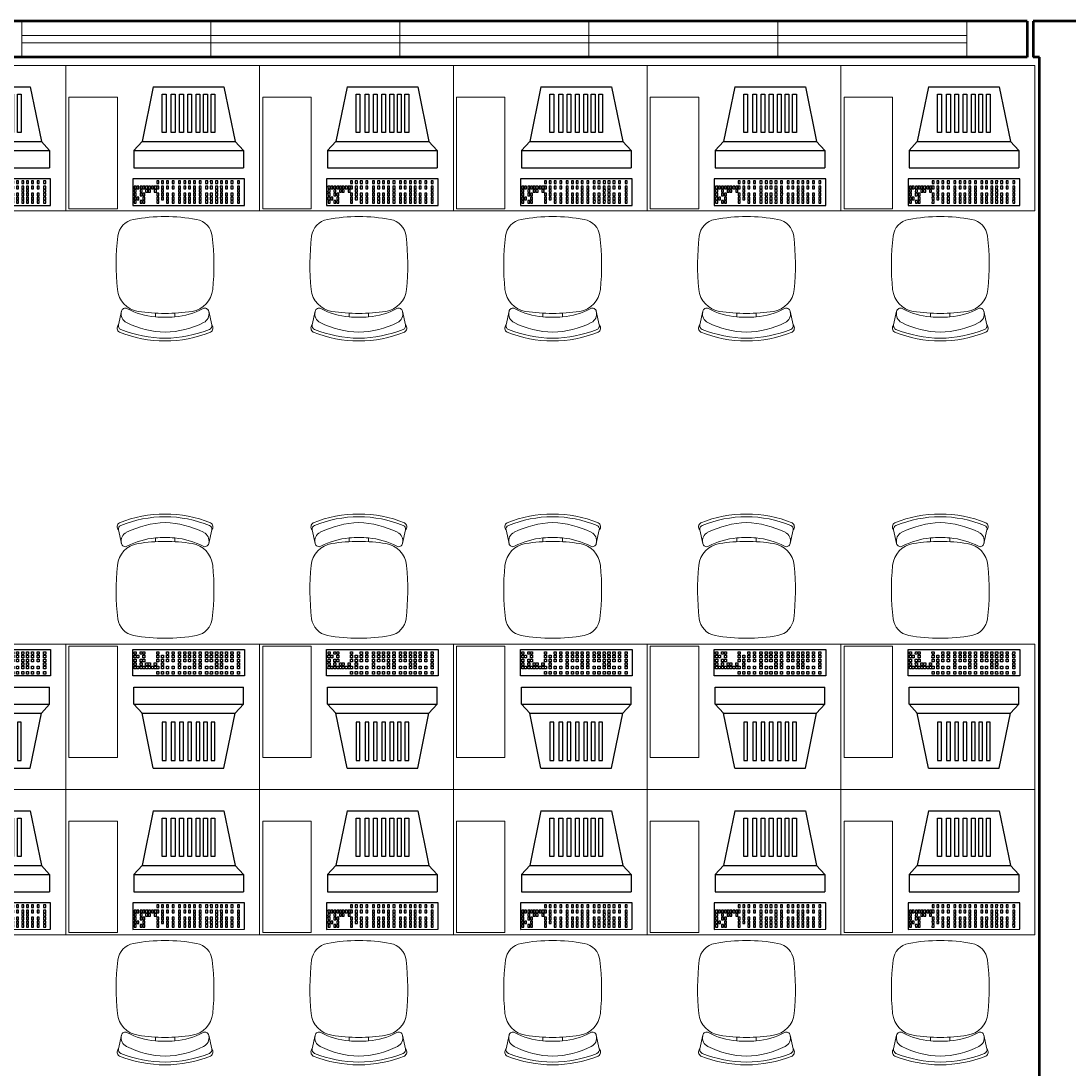
# Model space of a CAD drawing. Units: millimetres. Extents: x 4756 to 4919, y 1202 to 1294.
# Drawn here: x 4777 to 4781, y 1250 to 1254 of the extents above; entities that cross this region are included whole.
import ezdxf
from ezdxf.lldxf.tags import DXFTag

# ---------------------------------------------------------------- set-up
doc = ezdxf.new("R2010")
doc.units = ezdxf.units.MM
doc.layers.add('AR_MOB', color=253, linetype='Continuous')
for name, color, linetype, lineweight in [('JANELA', 5, 'Continuous', 20), ('mobilia', 9, 'Continuous', 20), ('PAREDE', 1, 'Continuous', 50)]:
    doc.layers.add(name, color=color, linetype=linetype, lineweight=lineweight)
doc.styles.add('ROMANS', font='romans', dxfattribs={"height": 0.08})
tags = doc.linetypes.add('HIDDEN', pattern=[0.375, 0.25, -0.125]).pattern_tags.tags
tags[6:7] = [DXFTag(74, 4), DXFTag(75, 0), DXFTag(340, '0'), DXFTag(46, 1.0), DXFTag(50, 0.0), DXFTag(44, 0.0), DXFTag(45, 0.0)]
tags[4:5] = [DXFTag(74, 4), DXFTag(75, 0), DXFTag(340, '0'), DXFTag(46, 1.0), DXFTag(50, 0.0), DXFTag(44, 0.0), DXFTag(45, 0.0)]

# ---------------------------------------------------------------- blocks, each defined once
blk = doc.blocks.new('A$C6CB35BD5')
at = {"color": 0}
for p, q in [((0.3814, 0.6169), (0.1995, 0.4744)), ((0.3814, 0.6169), (0.6036, 0.4283)), ((0.1494, 0.468), (0.1032, 0.4137)), ((0.1995, 0.4744), (0.1494, 0.468)), ((0.1494, 0.468), (0.4944, 0.1751)), ((0.1995, 0.4744), (0.4925, 0.2256)), ((0.1032, 0.4137), (0.4483, 0.1207)), ((0.6036, 0.4283), (0.4925, 0.2256)), ((0.4925, 0.2256), (0.4944, 0.1751)), ((0.4944, 0.1751), (0.4483, 0.1207))]:
    blk.add_line(p, q, dxfattribs=at)
for points in [[(0.3897, 0.5692), (0.4016, 0.5591), (0.2992, 0.4385), (0.2874, 0.4486)], [(0.4181, 0.5451), (0.4299, 0.535), (0.3275, 0.4144), (0.3157, 0.4245)], [(0.4441, 0.523), (0.4559, 0.513), (0.3535, 0.3924), (0.3417, 0.4024)], [(0.4701, 0.5009), (0.4819, 0.4909), (0.3795, 0.3703), (0.3677, 0.3803)], [(0.4961, 0.4789), (0.5079, 0.4688), (0.4055, 0.3482), (0.3937, 0.3583)], [(0.5197, 0.4588), (0.5315, 0.4488), (0.4292, 0.3282), (0.4174, 0.3382)], [(0.5434, 0.4387), (0.5552, 0.4287), (0.4528, 0.3081), (0.441, 0.3181)], [(0.4219, 0.0833), (0.0707, 0.3814), (0, 0.2981), (0.3512, 0)], [(0.0622, 0.3495), (0.0556, 0.355), (0.0487, 0.3468), (0.0552, 0.3413)], [(0.0708, 0.3422), (0.0642, 0.3477), (0.0573, 0.3396), (0.0638, 0.334)], [(0.0237, 0.3042), (0.0172, 0.3097), (0.0102, 0.3015), (0.0168, 0.296)], [(0.033, 0.3151), (0.0264, 0.3206), (0.0195, 0.3125), (0.026, 0.3069)], [(0.0416, 0.3078), (0.035, 0.3133), (0.0281, 0.3052), (0.0346, 0.2996)], [(0.0434, 0.3273), (0.0368, 0.3329), (0.0299, 0.3247), (0.0364, 0.3191)], [(0.0532, 0.3389), (0.0467, 0.3444), (0.0397, 0.3363), (0.0463, 0.3307)], [(0.0619, 0.3116), (0.0553, 0.3171), (0.0484, 0.309), (0.0549, 0.3034)], [(0.0708, 0.304), (0.0643, 0.3096), (0.0573, 0.3014), (0.0639, 0.2959)], [(0.0717, 0.3232), (0.0652, 0.3287), (0.0582, 0.3206), (0.0648, 0.315)], [(0.0807, 0.3338), (0.0742, 0.3393), (0.0672, 0.3311), (0.0738, 0.3256)], [(0.0891, 0.3084), (0.0826, 0.3139), (0.0756, 0.3058), (0.0822, 0.3002)], [(0.0896, 0.3262), (0.0831, 0.3317), (0.0761, 0.3236), (0.0827, 0.318)], [(0.0977, 0.3011), (0.0912, 0.3066), (0.0842, 0.2985), (0.0908, 0.2929)], [(0.0981, 0.319), (0.0916, 0.3245), (0.0846, 0.3164), (0.0912, 0.3108)], [(0.1067, 0.3117), (0.1002, 0.3172), (0.0932, 0.3091), (0.0998, 0.3035)], [(0.1166, 0.3033), (0.1101, 0.3088), (0.1031, 0.3006), (0.1097, 0.2951)], [(0.1473, 0.3059), (0.1408, 0.3114), (0.1339, 0.3033), (0.1404, 0.2977)], [(0.0422, 0.2884), (0.0357, 0.294), (0.0288, 0.2858), (0.0353, 0.2803)], [(0.0511, 0.2809), (0.0446, 0.2864), (0.0377, 0.2782), (0.0442, 0.2727)], [(0.0604, 0.2918), (0.0539, 0.2973), (0.0469, 0.2892), (0.0535, 0.2836)], [(0.104, 0.2548), (0.0974, 0.2604), (0.0905, 0.2522), (0.097, 0.2467)], [(0.1143, 0.2671), (0.1078, 0.2726), (0.1009, 0.2644), (0.1074, 0.2589)], [(0.1165, 0.2851), (0.11, 0.2906), (0.1031, 0.2825), (0.1096, 0.2769)], [(0.1255, 0.2957), (0.119, 0.3012), (0.1121, 0.2931), (0.1186, 0.2875)], [(0.1332, 0.2892), (0.1266, 0.2948), (0.1197, 0.2866), (0.1262, 0.281)], [(0.139, 0.266), (0.1325, 0.2716), (0.1255, 0.2634), (0.1321, 0.2579)], [(0.148, 0.2766), (0.1414, 0.2822), (0.1345, 0.274), (0.141, 0.2685)], [(0.1621, 0.2933), (0.1556, 0.2989), (0.1487, 0.2907), (0.1552, 0.2851)], [(0.1637, 0.2633), (0.1572, 0.2688), (0.1503, 0.2606), (0.1568, 0.2551)], [(0.1779, 0.2799), (0.1714, 0.2855), (0.1644, 0.2773), (0.171, 0.2718)], [(0.1955, 0.265), (0.189, 0.2705), (0.182, 0.2624), (0.1886, 0.2568)], [(0.0947, 0.2439), (0.0882, 0.2494), (0.0812, 0.2413), (0.0878, 0.2357)], [(0.1188, 0.2422), (0.1122, 0.2478), (0.1053, 0.2396), (0.1118, 0.2341)], [(0.1253, 0.218), (0.1187, 0.2235), (0.1118, 0.2153), (0.1183, 0.2098)], [(0.1292, 0.2545), (0.1226, 0.26), (0.1157, 0.2518), (0.1222, 0.2463)], [(0.1345, 0.2289), (0.128, 0.2344), (0.1211, 0.2262), (0.1276, 0.2207)], [(0.1449, 0.2411), (0.1384, 0.2466), (0.1315, 0.2385), (0.138, 0.2329)], [(0.1521, 0.2139), (0.1456, 0.2195), (0.1387, 0.2113), (0.1452, 0.2058)], [(0.1625, 0.2262), (0.156, 0.2317), (0.1491, 0.2235), (0.1556, 0.218)], [(0.1813, 0.2483), (0.1748, 0.2539), (0.1679, 0.2457), (0.1744, 0.2402)], [(0.1927, 0.2204), (0.1862, 0.226), (0.1793, 0.2178), (0.1858, 0.2123)], [(0.2017, 0.231), (0.1952, 0.2366), (0.1883, 0.2284), (0.1948, 0.2228)], [(0.2159, 0.2477), (0.2093, 0.2532), (0.2024, 0.2451), (0.2089, 0.2395)], [(0.2184, 0.2169), (0.2119, 0.2224), (0.2049, 0.2142), (0.2115, 0.2087)], [(0.2326, 0.2335), (0.226, 0.2391), (0.2191, 0.2309), (0.2256, 0.2254)], [(0.2474, 0.221), (0.2408, 0.2265), (0.2339, 0.2183), (0.2404, 0.2128)], [(0.1429, 0.203), (0.1363, 0.2086), (0.1294, 0.2004), (0.1359, 0.1948)], [(0.1632, 0.1857), (0.1567, 0.1912), (0.1498, 0.1831), (0.1563, 0.1775)], [(0.1725, 0.1966), (0.166, 0.2022), (0.159, 0.194), (0.1656, 0.1885)], [(0.1799, 0.1715), (0.1734, 0.1771), (0.1665, 0.1689), (0.173, 0.1634)], [(0.1829, 0.2089), (0.1764, 0.2144), (0.1694, 0.2062), (0.176, 0.2007)], [(0.1892, 0.1825), (0.1827, 0.188), (0.1757, 0.1798), (0.1823, 0.1743)], [(0.1996, 0.1947), (0.193, 0.2002), (0.1861, 0.1921), (0.1926, 0.1865)], [(0.204, 0.1699), (0.1975, 0.1754), (0.1905, 0.1673), (0.1971, 0.1617)], [(0.2144, 0.1821), (0.2079, 0.1877), (0.2009, 0.1795), (0.2075, 0.1739)], [(0.2302, 0.1687), (0.2236, 0.1743), (0.2167, 0.1661), (0.2232, 0.1606)], [(0.2332, 0.2043), (0.2267, 0.2098), (0.2197, 0.2017), (0.2263, 0.1961)], [(0.24, 0.1803), (0.2334, 0.1859), (0.2265, 0.1777), (0.233, 0.1722)], [(0.249, 0.1909), (0.2424, 0.1965), (0.2355, 0.1883), (0.242, 0.1827)], [(0.2631, 0.2076), (0.2566, 0.2131), (0.2497, 0.205), (0.2562, 0.1994)], [(0.2666, 0.176), (0.26, 0.1815), (0.2531, 0.1733), (0.2596, 0.1678)], [(0.2807, 0.1926), (0.2742, 0.1982), (0.2673, 0.19), (0.2738, 0.1845)], [(0.3011, 0.1753), (0.2946, 0.1809), (0.2876, 0.1727), (0.2942, 0.1672)], [(0.1947, 0.159), (0.1882, 0.1645), (0.1813, 0.1563), (0.1878, 0.1508)], [(0.2105, 0.1456), (0.204, 0.1511), (0.197, 0.143), (0.2036, 0.1374)], [(0.2198, 0.1565), (0.2132, 0.1621), (0.2063, 0.1539), (0.2128, 0.1483)], [(0.2281, 0.1307), (0.2216, 0.1362), (0.2146, 0.128), (0.2212, 0.1225)], [(0.2374, 0.1416), (0.2308, 0.1471), (0.2239, 0.1389), (0.2304, 0.1334)], [(0.2478, 0.1538), (0.2412, 0.1593), (0.2343, 0.1512), (0.2408, 0.1456)], [(0.2576, 0.1654), (0.2511, 0.1709), (0.2441, 0.1628), (0.2506, 0.1572)], [(0.2681, 0.1365), (0.2616, 0.142), (0.2547, 0.1339), (0.2612, 0.1283)], [(0.2869, 0.1587), (0.2804, 0.1642), (0.2735, 0.156), (0.28, 0.1505)], [(0.3018, 0.1461), (0.2952, 0.1516), (0.2883, 0.1435), (0.2948, 0.1379)], [(0.3159, 0.1628), (0.3094, 0.1683), (0.3025, 0.1601), (0.309, 0.1546)], [(0.3184, 0.1319), (0.3119, 0.1375), (0.305, 0.1293), (0.3115, 0.1238)], [(0.3326, 0.1486), (0.3261, 0.1541), (0.3191, 0.146), (0.3257, 0.1404)], [(0.3474, 0.136), (0.3409, 0.1416), (0.334, 0.1334), (0.3405, 0.1279)], [(0.2485, 0.1133), (0.242, 0.1189), (0.235, 0.1107), (0.2415, 0.1052)], [(0.2577, 0.1243), (0.2512, 0.1298), (0.2443, 0.1216), (0.2508, 0.1161)], [(0.2633, 0.1008), (0.2568, 0.1063), (0.2498, 0.0981), (0.2564, 0.0926)], [(0.2726, 0.1117), (0.266, 0.1172), (0.2591, 0.1091), (0.2656, 0.1035)], [(0.28, 0.0866), (0.2735, 0.0922), (0.2665, 0.084), (0.273, 0.0784)], [(0.283, 0.1239), (0.2764, 0.1295), (0.2695, 0.1213), (0.276, 0.1157)], [(0.2892, 0.0975), (0.2827, 0.1031), (0.2758, 0.0949), (0.2823, 0.0894)], [(0.2996, 0.1098), (0.2931, 0.1153), (0.2862, 0.1071), (0.2927, 0.1016)], [(0.3041, 0.0849), (0.2975, 0.0905), (0.2906, 0.0823), (0.2971, 0.0768)], [(0.3095, 0.1213), (0.3029, 0.1269), (0.296, 0.1187), (0.3025, 0.1132)], [(0.3145, 0.0972), (0.3079, 0.1027), (0.301, 0.0946), (0.3075, 0.089)], [(0.3243, 0.1088), (0.3178, 0.1143), (0.3108, 0.1061), (0.3174, 0.1006)], [(0.3302, 0.0838), (0.3237, 0.0894), (0.3167, 0.0812), (0.3233, 0.0756)], [(0.3333, 0.1193), (0.3267, 0.1249), (0.3198, 0.1167), (0.3263, 0.1112)], [(0.349, 0.106), (0.3425, 0.1115), (0.3356, 0.1033), (0.3421, 0.0978)], [(0.3632, 0.1227), (0.3567, 0.1282), (0.3497, 0.12), (0.3563, 0.1145)], [(0.3666, 0.091), (0.3601, 0.0966), (0.3532, 0.0884), (0.3597, 0.0829)], [(0.3808, 0.1077), (0.3743, 0.1133), (0.3673, 0.1051), (0.3739, 0.0995)], [(0.4012, 0.0904), (0.3946, 0.0959), (0.3877, 0.0878), (0.3942, 0.0822)], [(0.2948, 0.074), (0.2883, 0.0796), (0.2813, 0.0714), (0.2879, 0.0659)], [(0.3106, 0.0607), (0.304, 0.0662), (0.2971, 0.058), (0.3036, 0.0525)], [(0.3198, 0.0716), (0.3133, 0.0771), (0.3064, 0.0689), (0.3129, 0.0634)], [(0.3282, 0.0457), (0.3216, 0.0513), (0.3147, 0.0431), (0.3212, 0.0375)], [(0.3374, 0.0566), (0.3309, 0.0622), (0.324, 0.054), (0.3305, 0.0485)], [(0.3478, 0.0689), (0.3413, 0.0744), (0.3343, 0.0662), (0.3409, 0.0607)], [(0.3578, 0.0393), (0.3513, 0.0449), (0.3443, 0.0367), (0.3509, 0.0312)], [(0.3682, 0.0516), (0.3617, 0.0571), (0.3547, 0.0489), (0.3613, 0.0434)], [(0.378, 0.0631), (0.3715, 0.0687), (0.3646, 0.0605), (0.3711, 0.055)], [(0.387, 0.0737), (0.3805, 0.0793), (0.3735, 0.0711), (0.3801, 0.0656)], [(0.3485, 0.0284), (0.342, 0.034), (0.3351, 0.0258), (0.3416, 0.0202)]]:
    blk.add_lwpolyline(points, close=True, dxfattribs=at)
at = {"color": 0, "style": 'ROMANS', "text_generation_flag": 4}
for p in [(0.1106, 0.2801), (0.133, 0.261)]:
    blk.add_text('1', height=0.005, rotation=139.6717, dxfattribs=at).set_placement(p)

msp = doc.modelspace()

# ---------------------------------------------------------------- linework, layer by layer
at = {"layer": 'JANELA', "color": 253, "linetype": 'HIDDEN'}
for p, q in [((4776.8202, 1254.1065), (4776.8202, 1253.9565)), ((4777.6002, 1254.1065), (4777.6002, 1253.9565)), ((4778.3802, 1254.1065), (4778.3802, 1253.9565)), ((4779.1602, 1254.1065), (4779.1602, 1253.9565)), ((4779.9402, 1254.1065), (4779.9402, 1253.9565)), ((4780.7202, 1254.1065), (4780.7202, 1253.9565)), ((4776.8202, 1254.0465), (4780.7202, 1254.0465)), ((4776.8202, 1254.0165), (4780.7202, 1254.0165))]:
    msp.add_line(p, q, dxfattribs=at)
at = {"layer": 'mobilia', "color": 253}
for p, q in [((4777.2312, 1252.9082), (4777.2187, 1252.8514)), ((4777.3713, 1252.9001), (4777.3713, 1252.8849)), ((4777.4513, 1252.9001), (4777.4513, 1252.8849)), ((4777.6039, 1252.8514), (4777.5914, 1252.9082)), ((4778.0312, 1252.9082), (4778.0187, 1252.8514)), ((4778.1713, 1252.9001), (4778.1713, 1252.8849)), ((4778.2513, 1252.9001), (4778.2513, 1252.8849)), ((4778.4039, 1252.8514), (4778.3914, 1252.9082)), ((4778.8312, 1252.9082), (4778.8187, 1252.8514)), ((4778.9713, 1252.9001), (4778.9713, 1252.8849)), ((4779.0513, 1252.9001), (4779.0513, 1252.8849)), ((4779.2039, 1252.8514), (4779.1914, 1252.9082)), ((4779.6312, 1252.9082), (4779.6187, 1252.8514)), ((4779.7713, 1252.9001), (4779.7713, 1252.8849)), ((4779.8513, 1252.9001), (4779.8513, 1252.8849)), ((4780.0039, 1252.8514), (4779.9914, 1252.9082)), ((4780.4312, 1252.9082), (4780.4187, 1252.8514)), ((4780.5713, 1252.9001), (4780.5713, 1252.8849)), ((4780.6513, 1252.9001), (4780.6513, 1252.8849)), ((4780.8039, 1252.8514), (4780.7914, 1252.9082)), ((4777.2312, 1251.9487), (4777.2187, 1252.0055)), ((4777.6039, 1252.0055), (4777.5914, 1251.9487)), ((4778.0312, 1251.9487), (4778.0187, 1252.0055)), ((4778.4039, 1252.0055), (4778.3914, 1251.9487)), ((4778.8312, 1251.9487), (4778.8187, 1252.0055)), ((4779.2039, 1252.0055), (4779.1914, 1251.9487)), ((4779.6312, 1251.9487), (4779.6187, 1252.0055)), ((4780.0039, 1252.0055), (4779.9914, 1251.9487)), ((4780.4312, 1251.9487), (4780.4187, 1252.0055)), ((4780.8039, 1252.0055), (4780.7914, 1251.9487)), ((4777.3713, 1251.9567), (4777.3713, 1251.972)), ((4777.4513, 1251.9567), (4777.4513, 1251.972)), ((4778.1713, 1251.9567), (4778.1713, 1251.972)), ((4778.2513, 1251.9567), (4778.2513, 1251.972)), ((4778.9713, 1251.9567), (4778.9713, 1251.972)), ((4779.0513, 1251.9567), (4779.0513, 1251.972)), ((4779.7713, 1251.9567), (4779.7713, 1251.972)), ((4779.8513, 1251.9567), (4779.8513, 1251.972)), ((4780.5713, 1251.9567), (4780.5713, 1251.972)), ((4780.6513, 1251.9567), (4780.6513, 1251.972)), ((4777.2312, 1249.9193), (4777.2187, 1249.8625)), ((4777.3713, 1249.9112), (4777.3713, 1249.8959)), ((4777.4513, 1249.9112), (4777.4513, 1249.8959)), ((4777.6039, 1249.8625), (4777.5914, 1249.9193)), ((4778.0312, 1249.9193), (4778.0187, 1249.8625)), ((4778.1713, 1249.9112), (4778.1713, 1249.8959)), ((4778.2513, 1249.9112), (4778.2513, 1249.8959)), ((4778.4039, 1249.8625), (4778.3914, 1249.9193)), ((4778.8312, 1249.9193), (4778.8187, 1249.8625)), ((4778.9713, 1249.9112), (4778.9713, 1249.8959)), ((4779.0513, 1249.9112), (4779.0513, 1249.8959)), ((4779.2039, 1249.8625), (4779.1914, 1249.9193)), ((4779.6312, 1249.9193), (4779.6187, 1249.8625)), ((4779.7713, 1249.9112), (4779.7713, 1249.8959)), ((4779.8513, 1249.9112), (4779.8513, 1249.8959)), ((4780.0039, 1249.8625), (4779.9914, 1249.9193)), ((4780.4312, 1249.9193), (4780.4187, 1249.8625)), ((4780.5713, 1249.9112), (4780.5713, 1249.8959)), ((4780.6513, 1249.9112), (4780.6513, 1249.8959)), ((4780.8039, 1249.8625), (4780.7914, 1249.9193))]:
    msp.add_line(p, q, dxfattribs=at)
for points in [[(4776.2014, 1253.3229), (4777.0014, 1253.3229), (4777.0014, 1253.9229), (4776.2014, 1253.9229)], [(4777.0014, 1253.3229), (4777.8014, 1253.3229), (4777.8014, 1253.9229), (4777.0014, 1253.9229)], [(4777.8014, 1253.3229), (4778.6014, 1253.3229), (4778.6014, 1253.9229), (4777.8014, 1253.9229)], [(4778.6014, 1253.3229), (4779.4014, 1253.3229), (4779.4014, 1253.9229), (4778.6014, 1253.9229)], [(4779.4014, 1253.3229), (4780.2014, 1253.3229), (4780.2014, 1253.9229), (4779.4014, 1253.9229)], [(4780.2014, 1253.3229), (4781.0014, 1253.3229), (4781.0014, 1253.9229), (4780.2014, 1253.9229)], [(4777.0144, 1253.7915), (4777.0144, 1253.3315), (4777.2144, 1253.3315), (4777.2144, 1253.7915)], [(4777.8144, 1253.7915), (4777.8144, 1253.3315), (4778.0144, 1253.3315), (4778.0144, 1253.7915)], [(4778.6144, 1253.7915), (4778.6144, 1253.3315), (4778.8144, 1253.3315), (4778.8144, 1253.7915)], [(4779.4144, 1253.7915), (4779.4144, 1253.3315), (4779.6144, 1253.3315), (4779.6144, 1253.7915)], [(4780.2144, 1253.7915), (4780.2144, 1253.3315), (4780.4144, 1253.3315), (4780.4144, 1253.7915)], [(4776.2014, 1251.534), (4777.0014, 1251.534), (4777.0014, 1250.934), (4776.2014, 1250.934)], [(4777.0014, 1251.534), (4777.8014, 1251.534), (4777.8014, 1250.934), (4777.0014, 1250.934)], [(4777.0144, 1251.0653), (4777.0144, 1251.5253), (4777.2144, 1251.5253), (4777.2144, 1251.0653)], [(4777.8014, 1251.534), (4778.6014, 1251.534), (4778.6014, 1250.934), (4777.8014, 1250.934)], [(4777.8144, 1251.0653), (4777.8144, 1251.5253), (4778.0144, 1251.5253), (4778.0144, 1251.0653)], [(4778.6014, 1251.534), (4779.4014, 1251.534), (4779.4014, 1250.934), (4778.6014, 1250.934)], [(4778.6144, 1251.0653), (4778.6144, 1251.5253), (4778.8144, 1251.5253), (4778.8144, 1251.0653)], [(4779.4014, 1251.534), (4780.2014, 1251.534), (4780.2014, 1250.934), (4779.4014, 1250.934)], [(4779.4144, 1251.0653), (4779.4144, 1251.5253), (4779.6144, 1251.5253), (4779.6144, 1251.0653)], [(4780.2014, 1251.534), (4781.0014, 1251.534), (4781.0014, 1250.934), (4780.2014, 1250.934)], [(4780.2144, 1251.0653), (4780.2144, 1251.5253), (4780.4144, 1251.5253), (4780.4144, 1251.0653)], [(4776.2014, 1250.334), (4777.0014, 1250.334), (4777.0014, 1250.934), (4776.2014, 1250.934)], [(4777.0014, 1250.334), (4777.8014, 1250.334), (4777.8014, 1250.934), (4777.0014, 1250.934)], [(4777.8014, 1250.334), (4778.6014, 1250.334), (4778.6014, 1250.934), (4777.8014, 1250.934)], [(4778.6014, 1250.334), (4779.4014, 1250.334), (4779.4014, 1250.934), (4778.6014, 1250.934)], [(4779.4014, 1250.334), (4780.2014, 1250.334), (4780.2014, 1250.934), (4779.4014, 1250.934)], [(4780.2014, 1250.334), (4781.0014, 1250.334), (4781.0014, 1250.934), (4780.2014, 1250.934)], [(4777.0144, 1250.8026), (4777.0144, 1250.3426), (4777.2144, 1250.3426), (4777.2144, 1250.8026)], [(4777.8144, 1250.8026), (4777.8144, 1250.3426), (4778.0144, 1250.3426), (4778.0144, 1250.8026)], [(4778.6144, 1250.8026), (4778.6144, 1250.3426), (4778.8144, 1250.3426), (4778.8144, 1250.8026)], [(4779.4144, 1250.8026), (4779.4144, 1250.3426), (4779.6144, 1250.3426), (4779.6144, 1250.8026)], [(4780.2144, 1250.8026), (4780.2144, 1250.3426), (4780.4144, 1250.3426), (4780.4144, 1250.8026)]]:
    msp.add_lwpolyline(points, close=True, dxfattribs=at)
for centre, radius, start, end in [((4777.2959, 1253.2085), 0.08, 100.3935, 173.1644), ((4777.4113, 1252.579), 0.72, 79.6065, 100.3935), ((4777.5268, 1253.2085), 0.08, 6.8356, 79.6065), ((4778.0959, 1253.2085), 0.08, 100.3935, 173.1644), ((4778.2113, 1252.579), 0.72, 79.6065, 100.3935), ((4778.3268, 1253.2085), 0.08, 6.8356, 79.6065), ((4778.8959, 1253.2085), 0.08, 100.3935, 173.1644), ((4779.0113, 1252.579), 0.72, 79.6065, 100.3935), ((4779.1268, 1253.2085), 0.08, 6.8356, 79.6065), ((4779.6959, 1253.2085), 0.08, 100.3935, 173.1644), ((4779.8113, 1252.579), 0.72, 79.6065, 100.3935), ((4779.9268, 1253.2085), 0.08, 6.8356, 79.6065), ((4780.4959, 1253.2085), 0.08, 100.3935, 173.1644), ((4780.6113, 1252.579), 0.72, 79.6065, 100.3935), ((4780.7268, 1253.2085), 0.08, 6.8356, 79.6065), ((4778.2093, 1253.099), 1, 173.1644, 185.8095), ((4776.6133, 1253.099), 1, 354.1905, 6.8356), ((4779.0093, 1253.099), 1, 173.1644, 185.8095), ((4777.4133, 1253.099), 1, 354.1905, 6.8356), ((4779.8093, 1253.099), 1, 173.1644, 185.8095), ((4778.2133, 1253.099), 1, 354.1905, 6.8356), ((4780.6093, 1253.099), 1, 173.1644, 185.8095), ((4779.0133, 1253.099), 1, 354.1905, 6.8356), ((4781.4093, 1253.099), 1, 173.1644, 185.8095), ((4779.8133, 1253.099), 1, 354.1905, 6.8356), ((4777.3155, 1253.0081), 0.1016, 185.8095, 261.0894), ((4777.5071, 1253.0081), 0.1016, 278.9106, 354.1905), ((4778.1155, 1253.0081), 0.1016, 185.8095, 261.0894), ((4778.3071, 1253.0081), 0.1016, 278.9106, 354.1905), ((4778.9155, 1253.0081), 0.1016, 185.8095, 261.0894), ((4779.1071, 1253.0081), 0.1016, 278.9106, 354.1905), ((4779.7155, 1253.0081), 0.1016, 185.8095, 261.0894), ((4779.9071, 1253.0081), 0.1016, 278.9106, 354.1905), ((4780.5155, 1253.0081), 0.1016, 185.8095, 261.0894), ((4780.7071, 1253.0081), 0.1016, 278.9106, 354.1905), ((4777.2698, 1252.8973), 0.04, 167.6156, 243.68), ((4777.2468, 1252.9048), 0.016, 62.2648, 167.6156), ((4777.3964, 1253.1893), 0.3054, 242.2648, 265.2852), ((4777.4113, 1253.619), 0.72, 261.0894, 278.9106), ((4777.4262, 1253.1893), 0.3054, 274.7148, 297.7352), ((4777.5758, 1252.9048), 0.016, 12.3844, 117.7352), ((4777.5529, 1252.8973), 0.04, 296.32, 12.3844), ((4778.0698, 1252.8973), 0.04, 167.6156, 243.68), ((4778.0468, 1252.9048), 0.016, 62.2648, 167.6156), ((4778.1964, 1253.1893), 0.3054, 242.2648, 265.2852), ((4778.2113, 1253.619), 0.72, 261.0894, 278.9106), ((4778.2262, 1253.1893), 0.3054, 274.7148, 297.7352), ((4778.3758, 1252.9048), 0.016, 12.3844, 117.7352), ((4778.3529, 1252.8973), 0.04, 296.32, 12.3844), ((4778.8698, 1252.8973), 0.04, 167.6156, 243.68), ((4778.8468, 1252.9048), 0.016, 62.2648, 167.6156), ((4778.9964, 1253.1893), 0.3054, 242.2648, 265.2852), ((4779.0113, 1253.619), 0.72, 261.0894, 278.9106), ((4779.0262, 1253.1893), 0.3054, 274.7148, 297.7352), ((4779.1758, 1252.9048), 0.016, 12.3844, 117.7352), ((4779.1529, 1252.8973), 0.04, 296.32, 12.3844), ((4779.6698, 1252.8973), 0.04, 167.6156, 243.68), ((4779.6468, 1252.9048), 0.016, 62.2648, 167.6156), ((4779.7964, 1253.1893), 0.3054, 242.2648, 265.2852), ((4779.8113, 1253.619), 0.72, 261.0894, 278.9106), ((4779.8262, 1253.1893), 0.3054, 274.7148, 297.7352), ((4779.9758, 1252.9048), 0.016, 12.3844, 117.7352), ((4779.9529, 1252.8973), 0.04, 296.32, 12.3844), ((4780.4698, 1252.8973), 0.04, 167.6156, 243.68), ((4780.4468, 1252.9048), 0.016, 62.2648, 167.6156), ((4780.5964, 1253.1893), 0.3054, 242.2648, 265.2852), ((4780.6113, 1253.619), 0.72, 261.0894, 278.9106), ((4780.6262, 1253.1893), 0.3054, 274.7148, 297.7352), ((4780.7758, 1252.9048), 0.016, 12.3844, 117.7352), ((4780.7529, 1252.8973), 0.04, 296.32, 12.3844), ((4777.2328, 1252.8385), 0.0191, 137.4527, 239.1128), ((4777.2344, 1252.848), 0.016, 167.6156, 248.0187), ((4777.4245, 1253.21), 0.3889, 243.68, 268.0644), ((4777.4113, 1253.321), 0.4379, 264.7595, 275.2405), ((4777.3982, 1253.21), 0.3889, 271.9356, 296.32), ((4777.5883, 1252.848), 0.016, 291.9813, 12.3844), ((4777.5898, 1252.8385), 0.0191, 300.8872, 42.5473), ((4778.0328, 1252.8385), 0.0191, 137.4527, 239.1128), ((4778.0344, 1252.848), 0.016, 167.6156, 248.0187), ((4778.2245, 1253.21), 0.3889, 243.68, 268.0644), ((4778.2113, 1253.321), 0.4379, 264.7595, 275.2405), ((4778.1982, 1253.21), 0.3889, 271.9356, 296.32), ((4778.3883, 1252.848), 0.016, 291.9813, 12.3844), ((4778.3898, 1252.8385), 0.0191, 300.8872, 42.5473), ((4778.8328, 1252.8385), 0.0191, 137.4527, 239.1128), ((4778.8344, 1252.848), 0.016, 167.6156, 248.0187), ((4779.0245, 1253.21), 0.3889, 243.68, 268.0644), ((4779.0113, 1253.321), 0.4379, 264.7595, 275.2405), ((4778.9982, 1253.21), 0.3889, 271.9356, 296.32), ((4779.1883, 1252.848), 0.016, 291.9813, 12.3844), ((4779.1898, 1252.8385), 0.0191, 300.8872, 42.5473), ((4779.6328, 1252.8385), 0.0191, 137.4527, 239.1128), ((4779.6344, 1252.848), 0.016, 167.6156, 248.0187), ((4779.8245, 1253.21), 0.3889, 243.68, 268.0644), ((4779.8113, 1253.321), 0.4379, 264.7595, 275.2405), ((4779.7982, 1253.21), 0.3889, 271.9356, 296.32), ((4779.9883, 1252.848), 0.016, 291.9813, 12.3844), ((4779.9898, 1252.8385), 0.0191, 300.8872, 42.5473), ((4780.4328, 1252.8385), 0.0191, 137.4527, 239.1128), ((4780.4344, 1252.848), 0.016, 167.6156, 248.0187), ((4780.6245, 1253.21), 0.3889, 243.68, 268.0644), ((4780.6113, 1253.321), 0.4379, 264.7595, 275.2405), ((4780.5982, 1253.21), 0.3889, 271.9356, 296.32), ((4780.7883, 1252.848), 0.016, 291.9813, 12.3844), ((4780.7898, 1252.8385), 0.0191, 300.8872, 42.5473), ((4777.4095, 1253.2841), 0.4983, 248.0187, 270.2071), ((4777.4149, 1253.2952), 0.4983, 248.0187, 269.5898), ((4777.4078, 1253.2952), 0.4983, 270.4102, 291.9813), ((4777.4131, 1253.2841), 0.4983, 269.7929, 291.9813), ((4778.2095, 1253.2841), 0.4983, 248.0187, 270.2071), ((4778.2149, 1253.2952), 0.4983, 248.0187, 269.5898), ((4778.2078, 1253.2952), 0.4983, 270.4102, 291.9813), ((4778.2131, 1253.2841), 0.4983, 269.7929, 291.9813), ((4779.0095, 1253.2841), 0.4983, 248.0187, 270.2071), ((4779.0149, 1253.2952), 0.4983, 248.0187, 269.5898), ((4779.0078, 1253.2952), 0.4983, 270.4102, 291.9813), ((4779.0131, 1253.2841), 0.4983, 269.7929, 291.9813), ((4779.8095, 1253.2841), 0.4983, 248.0187, 270.2071), ((4779.8149, 1253.2952), 0.4983, 248.0187, 269.5898), ((4779.8078, 1253.2952), 0.4983, 270.4102, 291.9813), ((4779.8131, 1253.2841), 0.4983, 269.7929, 291.9813), ((4780.6095, 1253.2841), 0.4983, 248.0187, 270.2071), ((4780.6149, 1253.2952), 0.4983, 248.0187, 269.5898), ((4780.6078, 1253.2952), 0.4983, 270.4102, 291.9813), ((4780.6131, 1253.2841), 0.4983, 269.7929, 291.9813), ((4777.4095, 1251.5727), 0.4983, 89.7929, 111.9813), ((4777.4131, 1251.5727), 0.4983, 68.0187, 90.2071), ((4778.2095, 1251.5727), 0.4983, 89.7929, 111.9813), ((4778.2131, 1251.5727), 0.4983, 68.0187, 90.2071), ((4779.0095, 1251.5727), 0.4983, 89.7929, 111.9813), ((4779.0131, 1251.5727), 0.4983, 68.0187, 90.2071), ((4779.8095, 1251.5727), 0.4983, 89.7929, 111.9813), ((4779.8131, 1251.5727), 0.4983, 68.0187, 90.2071), ((4780.6095, 1251.5727), 0.4983, 89.7929, 111.9813), ((4780.6131, 1251.5727), 0.4983, 68.0187, 90.2071), ((4777.2328, 1252.0184), 0.0191, 120.8872, 222.5473), ((4777.2344, 1252.0089), 0.016, 111.9813, 192.3844), ((4777.4149, 1251.5617), 0.4983, 90.4102, 111.9813), ((4777.4245, 1251.6468), 0.3889, 91.9356, 116.32), ((4777.4078, 1251.5617), 0.4983, 68.0187, 89.5898), ((4777.3982, 1251.6468), 0.3889, 63.68, 88.0644), ((4777.5883, 1252.0089), 0.016, 347.6156, 68.0187), ((4777.5898, 1252.0184), 0.0191, 317.4527, 59.1128), ((4778.0328, 1252.0184), 0.0191, 120.8872, 222.5473), ((4778.0344, 1252.0089), 0.016, 111.9813, 192.3844), ((4778.2149, 1251.5617), 0.4983, 90.4102, 111.9813), ((4778.2245, 1251.6468), 0.3889, 91.9356, 116.32), ((4778.2078, 1251.5617), 0.4983, 68.0187, 89.5898), ((4778.1982, 1251.6468), 0.3889, 63.68, 88.0644), ((4778.3883, 1252.0089), 0.016, 347.6156, 68.0187), ((4778.3898, 1252.0184), 0.0191, 317.4527, 59.1128), ((4778.8328, 1252.0184), 0.0191, 120.8872, 222.5473), ((4778.8344, 1252.0089), 0.016, 111.9813, 192.3844), ((4779.0149, 1251.5617), 0.4983, 90.4102, 111.9813), ((4779.0245, 1251.6468), 0.3889, 91.9356, 116.32), ((4779.0078, 1251.5617), 0.4983, 68.0187, 89.5898), ((4778.9982, 1251.6468), 0.3889, 63.68, 88.0644), ((4779.1883, 1252.0089), 0.016, 347.6156, 68.0187), ((4779.1898, 1252.0184), 0.0191, 317.4527, 59.1128), ((4779.6328, 1252.0184), 0.0191, 120.8872, 222.5473), ((4779.6344, 1252.0089), 0.016, 111.9813, 192.3844), ((4779.8149, 1251.5617), 0.4983, 90.4102, 111.9813), ((4779.8245, 1251.6468), 0.3889, 91.9356, 116.32), ((4779.8078, 1251.5617), 0.4983, 68.0187, 89.5898), ((4779.7982, 1251.6468), 0.3889, 63.68, 88.0644), ((4779.9883, 1252.0089), 0.016, 347.6156, 68.0187), ((4779.9898, 1252.0184), 0.0191, 317.4527, 59.1128), ((4780.4328, 1252.0184), 0.0191, 120.8872, 222.5473), ((4780.4344, 1252.0089), 0.016, 111.9813, 192.3844), ((4780.6149, 1251.5617), 0.4983, 90.4102, 111.9813), ((4780.6245, 1251.6468), 0.3889, 91.9356, 116.32), ((4780.6078, 1251.5617), 0.4983, 68.0187, 89.5898), ((4780.5982, 1251.6468), 0.3889, 63.68, 88.0644), ((4780.7883, 1252.0089), 0.016, 347.6156, 68.0187), ((4780.7898, 1252.0184), 0.0191, 317.4527, 59.1128), ((4777.2698, 1251.9595), 0.04, 116.32, 192.3844), ((4777.5529, 1251.9595), 0.04, 347.6156, 63.68), ((4778.0698, 1251.9595), 0.04, 116.32, 192.3844), ((4778.3529, 1251.9595), 0.04, 347.6156, 63.68), ((4778.8698, 1251.9595), 0.04, 116.32, 192.3844), ((4779.1529, 1251.9595), 0.04, 347.6156, 63.68), ((4779.6698, 1251.9595), 0.04, 116.32, 192.3844), ((4779.9529, 1251.9595), 0.04, 347.6156, 63.68), ((4780.4698, 1251.9595), 0.04, 116.32, 192.3844), ((4780.7529, 1251.9595), 0.04, 347.6156, 63.68), ((4777.3155, 1251.8488), 0.1016, 98.9106, 174.1905), ((4777.2468, 1251.9521), 0.016, 192.3844, 297.7352), ((4777.3964, 1251.6676), 0.3054, 94.7148, 117.7352), ((4777.4113, 1251.2378), 0.72, 81.0894, 98.9106), ((4777.4113, 1251.5359), 0.4379, 84.7595, 95.2405), ((4777.4262, 1251.6676), 0.3054, 62.2648, 85.2852), ((4777.5071, 1251.8488), 0.1016, 5.8095, 81.0894), ((4777.5758, 1251.9521), 0.016, 242.2648, 347.6156), ((4778.1155, 1251.8488), 0.1016, 98.9106, 174.1905), ((4778.0468, 1251.9521), 0.016, 192.3844, 297.7352), ((4778.1964, 1251.6676), 0.3054, 94.7148, 117.7352), ((4778.2113, 1251.2378), 0.72, 81.0894, 98.9106), ((4778.2113, 1251.5359), 0.4379, 84.7595, 95.2405), ((4778.2262, 1251.6676), 0.3054, 62.2648, 85.2852), ((4778.3071, 1251.8488), 0.1016, 5.8095, 81.0894), ((4778.3758, 1251.9521), 0.016, 242.2648, 347.6156), ((4778.9155, 1251.8488), 0.1016, 98.9106, 174.1905), ((4778.8468, 1251.9521), 0.016, 192.3844, 297.7352), ((4778.9964, 1251.6676), 0.3054, 94.7148, 117.7352), ((4779.0113, 1251.2378), 0.72, 81.0894, 98.9106), ((4779.0113, 1251.5359), 0.4379, 84.7595, 95.2405), ((4779.0262, 1251.6676), 0.3054, 62.2648, 85.2852), ((4779.1071, 1251.8488), 0.1016, 5.8095, 81.0894), ((4779.1758, 1251.9521), 0.016, 242.2648, 347.6156), ((4779.7155, 1251.8488), 0.1016, 98.9106, 174.1905), ((4779.6468, 1251.9521), 0.016, 192.3844, 297.7352), ((4779.7964, 1251.6676), 0.3054, 94.7148, 117.7352), ((4779.8113, 1251.2378), 0.72, 81.0894, 98.9106), ((4779.8113, 1251.5359), 0.4379, 84.7595, 95.2405), ((4779.8262, 1251.6676), 0.3054, 62.2648, 85.2852), ((4779.9071, 1251.8488), 0.1016, 5.8095, 81.0894), ((4779.9758, 1251.9521), 0.016, 242.2648, 347.6156), ((4780.5155, 1251.8488), 0.1016, 98.9106, 174.1905), ((4780.4468, 1251.9521), 0.016, 192.3844, 297.7352), ((4780.5964, 1251.6676), 0.3054, 94.7148, 117.7352), ((4780.6113, 1251.2378), 0.72, 81.0894, 98.9106), ((4780.6113, 1251.5359), 0.4379, 84.7595, 95.2405), ((4780.6262, 1251.6676), 0.3054, 62.2648, 85.2852), ((4780.7071, 1251.8488), 0.1016, 5.8095, 81.0894), ((4780.7758, 1251.9521), 0.016, 242.2648, 347.6156), ((4778.2093, 1251.7578), 1, 174.1905, 186.8356), ((4776.6133, 1251.7578), 1, 353.1644, 5.8095), ((4779.0093, 1251.7578), 1, 174.1905, 186.8356), ((4777.4133, 1251.7578), 1, 353.1644, 5.8095), ((4779.8093, 1251.7578), 1, 174.1905, 186.8356), ((4778.2133, 1251.7578), 1, 353.1644, 5.8095), ((4780.6093, 1251.7578), 1, 174.1905, 186.8356), ((4779.0133, 1251.7578), 1, 353.1644, 5.8095), ((4781.4093, 1251.7578), 1, 174.1905, 186.8356), ((4779.8133, 1251.7578), 1, 353.1644, 5.8095), ((4777.2959, 1251.6483), 0.08, 186.8356, 259.6065), ((4777.5268, 1251.6483), 0.08, 280.3935, 353.1644), ((4778.0959, 1251.6483), 0.08, 186.8356, 259.6065), ((4778.3268, 1251.6483), 0.08, 280.3935, 353.1644), ((4778.8959, 1251.6483), 0.08, 186.8356, 259.6065), ((4779.1268, 1251.6483), 0.08, 280.3935, 353.1644), ((4779.6959, 1251.6483), 0.08, 186.8356, 259.6065), ((4779.9268, 1251.6483), 0.08, 280.3935, 353.1644), ((4780.4959, 1251.6483), 0.08, 186.8356, 259.6065), ((4780.7268, 1251.6483), 0.08, 280.3935, 353.1644), ((4777.4113, 1252.2778), 0.72, 259.6065, 280.3935), ((4778.2113, 1252.2778), 0.72, 259.6065, 280.3935), ((4779.0113, 1252.2778), 0.72, 259.6065, 280.3935), ((4779.8113, 1252.2778), 0.72, 259.6065, 280.3935), ((4780.6113, 1252.2778), 0.72, 259.6065, 280.3935), ((4777.2959, 1250.2196), 0.08, 100.3935, 173.1644), ((4777.4113, 1249.5901), 0.72, 79.6065, 100.3935), ((4777.5268, 1250.2196), 0.08, 6.8356, 79.6065), ((4778.0959, 1250.2196), 0.08, 100.3935, 173.1644), ((4778.2113, 1249.5901), 0.72, 79.6065, 100.3935), ((4778.3268, 1250.2196), 0.08, 6.8356, 79.6065), ((4778.8959, 1250.2196), 0.08, 100.3935, 173.1644), ((4779.0113, 1249.5901), 0.72, 79.6065, 100.3935), ((4779.1268, 1250.2196), 0.08, 6.8356, 79.6065), ((4779.6959, 1250.2196), 0.08, 100.3935, 173.1644), ((4779.8113, 1249.5901), 0.72, 79.6065, 100.3935), ((4779.9268, 1250.2196), 0.08, 6.8356, 79.6065), ((4780.4959, 1250.2196), 0.08, 100.3935, 173.1644), ((4780.6113, 1249.5901), 0.72, 79.6065, 100.3935), ((4780.7268, 1250.2196), 0.08, 6.8356, 79.6065), ((4778.2093, 1250.1101), 1, 173.1644, 185.8095), ((4776.6133, 1250.1101), 1, 354.1905, 6.8356), ((4779.0093, 1250.1101), 1, 173.1644, 185.8095), ((4777.4133, 1250.1101), 1, 354.1905, 6.8356), ((4779.8093, 1250.1101), 1, 173.1644, 185.8095), ((4778.2133, 1250.1101), 1, 354.1905, 6.8356), ((4780.6093, 1250.1101), 1, 173.1644, 185.8095), ((4779.0133, 1250.1101), 1, 354.1905, 6.8356), ((4781.4093, 1250.1101), 1, 173.1644, 185.8095), ((4779.8133, 1250.1101), 1, 354.1905, 6.8356), ((4777.3155, 1250.0191), 0.1016, 185.8095, 261.0894), ((4777.5071, 1250.0191), 0.1016, 278.9106, 354.1905), ((4778.1155, 1250.0191), 0.1016, 185.8095, 261.0894), ((4778.3071, 1250.0191), 0.1016, 278.9106, 354.1905), ((4778.9155, 1250.0191), 0.1016, 185.8095, 261.0894), ((4779.1071, 1250.0191), 0.1016, 278.9106, 354.1905), ((4779.7155, 1250.0191), 0.1016, 185.8095, 261.0894), ((4779.9071, 1250.0191), 0.1016, 278.9106, 354.1905), ((4780.5155, 1250.0191), 0.1016, 185.8095, 261.0894), ((4780.7071, 1250.0191), 0.1016, 278.9106, 354.1905), ((4777.2698, 1249.9084), 0.04, 167.6156, 243.68), ((4777.2468, 1249.9158), 0.016, 62.2648, 167.6156), ((4777.3964, 1250.2003), 0.3054, 242.2648, 265.2852), ((4777.4113, 1250.6301), 0.72, 261.0894, 278.9106), ((4777.4262, 1250.2003), 0.3054, 274.7148, 297.7352), ((4777.5758, 1249.9158), 0.016, 12.3844, 117.7352), ((4777.5529, 1249.9084), 0.04, 296.32, 12.3844), ((4778.0698, 1249.9084), 0.04, 167.6156, 243.68), ((4778.0468, 1249.9158), 0.016, 62.2648, 167.6156), ((4778.1964, 1250.2003), 0.3054, 242.2648, 265.2852), ((4778.2113, 1250.6301), 0.72, 261.0894, 278.9106), ((4778.2262, 1250.2003), 0.3054, 274.7148, 297.7352), ((4778.3758, 1249.9158), 0.016, 12.3844, 117.7352), ((4778.3529, 1249.9084), 0.04, 296.32, 12.3844), ((4778.8698, 1249.9084), 0.04, 167.6156, 243.68), ((4778.8468, 1249.9158), 0.016, 62.2648, 167.6156), ((4778.9964, 1250.2003), 0.3054, 242.2648, 265.2852), ((4779.0113, 1250.6301), 0.72, 261.0894, 278.9106), ((4779.0262, 1250.2003), 0.3054, 274.7148, 297.7352), ((4779.1758, 1249.9158), 0.016, 12.3844, 117.7352), ((4779.1529, 1249.9084), 0.04, 296.32, 12.3844), ((4779.6698, 1249.9084), 0.04, 167.6156, 243.68), ((4779.6468, 1249.9158), 0.016, 62.2648, 167.6156), ((4779.7964, 1250.2003), 0.3054, 242.2648, 265.2852), ((4779.8113, 1250.6301), 0.72, 261.0894, 278.9106), ((4779.8262, 1250.2003), 0.3054, 274.7148, 297.7352), ((4779.9758, 1249.9158), 0.016, 12.3844, 117.7352), ((4779.9529, 1249.9084), 0.04, 296.32, 12.3844), ((4780.4698, 1249.9084), 0.04, 167.6156, 243.68), ((4780.4468, 1249.9158), 0.016, 62.2648, 167.6156), ((4780.5964, 1250.2003), 0.3054, 242.2648, 265.2852), ((4780.6113, 1250.6301), 0.72, 261.0894, 278.9106), ((4780.6262, 1250.2003), 0.3054, 274.7148, 297.7352), ((4780.7758, 1249.9158), 0.016, 12.3844, 117.7352), ((4780.7529, 1249.9084), 0.04, 296.32, 12.3844), ((4777.2328, 1249.8495), 0.0191, 137.4527, 239.1128), ((4777.2344, 1249.859), 0.016, 167.6156, 248.0187), ((4777.4245, 1250.2211), 0.3889, 243.68, 268.0644), ((4777.4113, 1250.332), 0.4379, 264.7595, 275.2405), ((4777.3982, 1250.2211), 0.3889, 271.9356, 296.32), ((4777.5883, 1249.859), 0.016, 291.9813, 12.3844), ((4777.5898, 1249.8495), 0.0191, 300.8872, 42.5473), ((4778.0328, 1249.8495), 0.0191, 137.4527, 239.1128), ((4778.0344, 1249.859), 0.016, 167.6156, 248.0187), ((4778.2245, 1250.2211), 0.3889, 243.68, 268.0644), ((4778.2113, 1250.332), 0.4379, 264.7595, 275.2405), ((4778.1982, 1250.2211), 0.3889, 271.9356, 296.32), ((4778.3883, 1249.859), 0.016, 291.9813, 12.3844), ((4778.3898, 1249.8495), 0.0191, 300.8872, 42.5473), ((4778.8328, 1249.8495), 0.0191, 137.4527, 239.1128), ((4778.8344, 1249.859), 0.016, 167.6156, 248.0187), ((4779.0245, 1250.2211), 0.3889, 243.68, 268.0644), ((4779.0113, 1250.332), 0.4379, 264.7595, 275.2405), ((4778.9982, 1250.2211), 0.3889, 271.9356, 296.32), ((4779.1883, 1249.859), 0.016, 291.9813, 12.3844), ((4779.1898, 1249.8495), 0.0191, 300.8872, 42.5473), ((4779.6328, 1249.8495), 0.0191, 137.4527, 239.1128), ((4779.6344, 1249.859), 0.016, 167.6156, 248.0187), ((4779.8245, 1250.2211), 0.3889, 243.68, 268.0644), ((4779.8113, 1250.332), 0.4379, 264.7595, 275.2405), ((4779.7982, 1250.2211), 0.3889, 271.9356, 296.32), ((4779.9883, 1249.859), 0.016, 291.9813, 12.3844), ((4779.9898, 1249.8495), 0.0191, 300.8872, 42.5473), ((4780.4328, 1249.8495), 0.0191, 137.4527, 239.1128), ((4780.4344, 1249.859), 0.016, 167.6156, 248.0187), ((4780.6245, 1250.2211), 0.3889, 243.68, 268.0644), ((4780.6113, 1250.332), 0.4379, 264.7595, 275.2405), ((4780.5982, 1250.2211), 0.3889, 271.9356, 296.32), ((4780.7883, 1249.859), 0.016, 291.9813, 12.3844), ((4780.7898, 1249.8495), 0.0191, 300.8872, 42.5473), ((4777.4095, 1250.2952), 0.4983, 248.0187, 270.2071), ((4777.4149, 1250.3063), 0.4983, 248.0187, 269.5898), ((4777.4078, 1250.3063), 0.4983, 270.4102, 291.9813), ((4777.4131, 1250.2952), 0.4983, 269.7929, 291.9813), ((4778.2095, 1250.2952), 0.4983, 248.0187, 270.2071), ((4778.2149, 1250.3063), 0.4983, 248.0187, 269.5898), ((4778.2078, 1250.3063), 0.4983, 270.4102, 291.9813), ((4778.2131, 1250.2952), 0.4983, 269.7929, 291.9813), ((4779.0095, 1250.2952), 0.4983, 248.0187, 270.2071), ((4779.0149, 1250.3063), 0.4983, 248.0187, 269.5898), ((4779.0078, 1250.3063), 0.4983, 270.4102, 291.9813), ((4779.0131, 1250.2952), 0.4983, 269.7929, 291.9813), ((4779.8095, 1250.2952), 0.4983, 248.0187, 270.2071), ((4779.8149, 1250.3063), 0.4983, 248.0187, 269.5898), ((4779.8078, 1250.3063), 0.4983, 270.4102, 291.9813), ((4779.8131, 1250.2952), 0.4983, 269.7929, 291.9813), ((4780.6095, 1250.2952), 0.4983, 248.0187, 270.2071), ((4780.6149, 1250.3063), 0.4983, 248.0187, 269.5898), ((4780.6078, 1250.3063), 0.4983, 270.4102, 291.9813), ((4780.6131, 1250.2952), 0.4983, 269.7929, 291.9813)]:
    msp.add_arc(centre, radius, start, end, dxfattribs=at)
at = {"layer": 'PAREDE', "color": 253}
for p, q in [((4780.9702, 1254.1065), (4773.4834, 1254.1065)), ((4780.9702, 1254.1065), (4780.9702, 1253.9565)), ((4781.1702, 1254.1065), (4780.9952, 1254.1065)), ((4780.9952, 1254.1065), (4780.9952, 1253.9565)), ((4780.9702, 1253.9565), (4773.4834, 1253.9565)), ((4781.0202, 1253.9565), (4780.9952, 1253.9565)), ((4781.0202, 1247.8065), (4781.0202, 1253.9565))]:
    msp.add_line(p, q, dxfattribs=at)

# ---------------------------------------------------------------- block references
at = {"layer": 'AR_MOB', "color": 253}
for p, rotation in [((4776.6713, 1253.1179), 40.32829843969935), ((4777.4713, 1253.1179), 40.32829843969935), ((4778.2713, 1253.1179), 40.32829843969935), ((4779.0713, 1253.1179), 40.32829843969935), ((4779.8713, 1253.1179), 40.32829843969935), ((4780.6713, 1253.1179), 40.32829843969935), ((4776.6713, 1250.129), 40.32829843969748), ((4777.4713, 1250.129), 40.32829843969748), ((4778.2713, 1250.129), 40.32829843969748), ((4779.0713, 1250.129), 40.32829843969748), ((4779.8713, 1250.129), 40.32829843969748), ((4780.6713, 1250.129), 40.32829843969748)]:
    msp.add_blockref('A$C6CB35BD5', p, dxfattribs=dict(at, rotation=rotation))
at = {"layer": 'AR_MOB', "color": 253, "xscale": -1, "rotation": 139.6717015603006}
for p in [(4776.6713, 1251.7389), (4777.4713, 1251.7389), (4778.2713, 1251.7389), (4779.0713, 1251.7389), (4779.8713, 1251.7389), (4780.6713, 1251.7389)]:
    msp.add_blockref('A$C6CB35BD5', p, dxfattribs=at)

doc.saveas('drawing.dxf')
